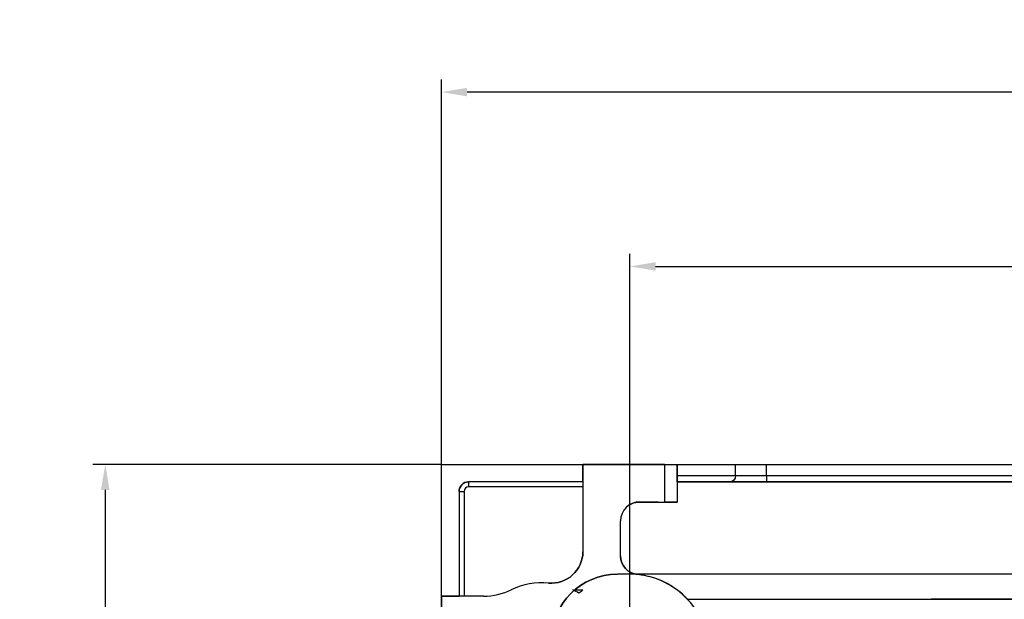
# Model space of a CAD drawing. Units: millimetres. Extents: x -8200 to 5512, y -81 to 3055.
# Drawn here: x -1246 to -1089, y 1125 to 1217 of the extents above; entities that cross this region are included whole.
import ezdxf

# ---------------------------------------------------------------- set-up
doc = ezdxf.new("R2010")
doc.units = ezdxf.units.MM
doc.header["$PDSIZE"] = -1
doc.linetypes.add('solid', pattern=[0])
doc.layers.add('3', color=1, linetype='solid')
doc.dimstyles.new('ISO-25', dxfattribs={"dimtxt": 2.5, "dimasz": 2.5, "dimexe": 1.25, "dimexo": 0.625, "dimtad": 1, "dimtxsty": 'Standard', "dimcen": 2.5, "dimadec": 0, "dimazin": 0, "dimtfac": 1, "dimtmove": 0, "dimatfit": 3, "dimfxl": 1, "dimarcsym": 0})

# ---------------------------------------------------------------- blocks, each defined once
blk = doc.blocks.new('*D136')
at = {"color": 0, "lineweight": -2, "transparency": 16777216}
for p, q in [((-1148.35, 1116.18), (-1148.35, 1179.71)), ((-568.35, 1116.18), (-568.35, 1179.71)), ((-1144.27, 1177.71), (-572.43, 1177.71))]:
    blk.add_line(p, q, dxfattribs=at)
at = {"color": 0, "transparency": 16777216}
for points in [[(-1144.27, 1178.39), (-1144.27, 1177.03), (-1148.35, 1177.71)], [(-572.43, 1178.39), (-572.43, 1177.03), (-568.35, 1177.71)]]:
    blk.add_solid(points, dxfattribs=at)
at = {"layer": 'Defpoints', "color": 0, "transparency": 16777216}
for p in [(-568.35, 1177.71), (-1148.35, 1116.18, 50.3), (-568.35, 1116.18, 49.8)]:
    blk.add_point(p, dxfattribs=at)
at = {"color": 0, "transparency": 16777216, "insert": (-858.35, 1183.99), "char_height": 8, "attachment_point": 5}
blk.add_mtext('580,0', dxfattribs=at)
blk = doc.blocks.new('*D137')
at = {"color": 0, "lineweight": -2, "transparency": 16777216}
for p, q in [((-1178.35, 1146.18), (-1178.35, 1207.48)), ((-538.35, 1146.18), (-538.35, 1207.48)), ((-542.43, 1205.48), (-1174.27, 1205.48))]:
    blk.add_line(p, q, dxfattribs=at)
at = {"color": 0, "transparency": 16777216}
for points in [[(-1174.27, 1206.16), (-1174.27, 1204.8), (-1178.35, 1205.48)], [(-542.43, 1206.16), (-542.43, 1204.8), (-538.35, 1205.48)]]:
    blk.add_solid(points, dxfattribs=at)
at = {"layer": 'Defpoints', "color": 0, "transparency": 16777216}
for p in [(-1178.35, 1205.48), (-1178.35, 1146.18, 1.2), (-538.35, 1146.18, 1.2)]:
    blk.add_point(p, dxfattribs=at)
at = {"color": 0, "transparency": 16777216, "insert": (-858.35, 1211.76), "char_height": 8, "attachment_point": 5}
blk.add_mtext('640,0', dxfattribs=at)
blk = doc.blocks.new('*D138')
at = {"color": 0, "lineweight": -2, "transparency": 16777216}
for p, q in [((-1178.35, 1146.18), (-1233.89, 1146.18)), ((-1231.89, 1142.1), (-1231.89, 832.47)), ((-1231.89, 510.26), (-1231.89, 819.9)), ((-1178.35, 506.18), (-1233.89, 506.18))]:
    blk.add_line(p, q, dxfattribs=at)
at = {"color": 0, "transparency": 16777216}
for points in [[(-1232.57, 1142.1), (-1231.21, 1142.1), (-1231.89, 1146.18)], [(-1232.57, 510.26), (-1231.21, 510.26), (-1231.89, 506.18)]]:
    blk.add_solid(points, dxfattribs=at)
at = {"layer": 'Defpoints', "color": 0, "transparency": 16777216}
for p in [(-1178.35, 1146.18), (-1231.89, 506.18), (-1178.35, 506.18, 1.2)]:
    blk.add_point(p, dxfattribs=at)
at = {"color": 0, "transparency": 16777216, "insert": (-1231.89, 826.18), "char_height": 8, "attachment_point": 5}
blk.add_mtext('640,0', dxfattribs=at)

msp = doc.modelspace()

# ---------------------------------------------------------------- linework, layer by layer
at = {"layer": '3', "color": 3, "linetype": 'solid'}
for p, q in [((-1178.3487, 1125.1843, 5.6), (-1178.3487, 1146.1843, 5.6)), ((-1178.3487, 1146.1843, -3.2), (-1178.3487, 1146.1843, 5.6)), ((-1178.3487, 506.1843, -3.2), (-1178.3487, 1146.1843, -3.2)), ((-1178.3487, 1146.1843, -3.2), (-538.3487, 1146.1843, -3.2)), ((-1178.3487, 1146.1843, 5.6), (-1155.8487, 1146.1843, 5.6)), ((-1155.8487, 1146.1843, 5.6), (-1155.8487, 1146.1843, 71.8)), ((-1142.8487, 1146.1843, 71.8), (-1155.8487, 1146.1843, 71.8)), ((-1155.8487, 1146.1843, 71.8), (-1155.8487, 1132.2612, 71.8)), ((-1155.8487, 1143.3843, 5.6), (-1155.8487, 1146.1843, 5.6)), ((-1142.8487, 1146.1843, 71.8), (-1142.8487, 1140.1843, 71.8)), ((-1140.8487, 1146.1843, 69.3), (-1140.8487, 1146.1843, 69.8)), ((-1140.8487, 1146.1843, 69.3), (-1131.5267, 1146.1843, 11.5038)), ((-1140.8487, 1144.3843, 69.3), (-1140.8487, 1146.1843, 69.3)), ((-1140.8487, 1146.1843, 69.8), (-1140.8487, 1140.1843, 69.8)), ((-1131.5267, 1144.3843, 11.5038), (-1131.5267, 1146.1843, 11.5038)), ((-1126.5905, 1146.1843, 7.3), (-1073.3587, 1146.1843, 7.3)), ((-1126.5905, 1144.3843, 7.3), (-1126.5905, 1146.1843, 7.3)), ((-1155.8487, 1143.3843, 5.6), (-1174.0487, 1143.3843, 5.6)), ((-1174.0487, 1143.3843, 5.6), (-1174.0487, 1143.3843, 0.9)), ((-1155.8487, 1143.3843, 0.9), (-1174.0487, 1143.3843, 0.9)), ((-1155.8487, 1143.3843, 0.9), (-1155.8487, 1143.3843, 5.6)), ((-1140.8487, 1144.3843, 69.3), (-1131.5267, 1144.3843, 11.5038)), ((-1140.8487, 1143.3843, 63.0199), (-1132.514, 1143.3843, 11.3446)), ((-1140.8487, 1143.3843, 0.1), (-1140.8487, 1143.3843, 63.0199)), ((-1068.3587, 1143.3843, 0.1), (-1140.8487, 1143.3843, 0.1)), ((-1140.8487, 1143.3843, 0.1), (-1140.8487, 1140.1843, 0.1)), ((-1126.5905, 1144.3843, 7.3), (-1073.3587, 1144.3843, 7.3)), ((-1126.5905, 1143.3843, 6.3), (-1073.3587, 1143.3843, 6.3)), ((-1175.5487, 1141.8843, 5.6), (-1175.5487, 1125.1843, 5.6)), ((-1175.5487, 1141.8843, 0.9), (-1175.5487, 1125.1843, 0.9)), ((-1175.5487, 1141.8843, 5.6), (-1175.5487, 1141.8843, 0.9)), ((-1174.7487, 1141.8843, 0.1), (-1174.7487, 1125.1843, 0.1)), ((-1155.8487, 1142.5843, 0.1), (-1174.0487, 1142.5843, 0.1)), ((-1155.8487, 1142.5843, 0.1), (-1155.8487, 1132.2612, 0.1)), ((-1146.8487, 1140.1843, 0.1), (-1146.8487, 1140.1843, 24.8505)), ((-1146.8487, 1140.1843, 29.7495), (-1146.8487, 1140.1843, 71.8)), ((-1146.8487, 1140.1843, 71.8), (-1142.8487, 1140.1843, 71.8)), ((-1146.8487, 1140.1843, 0.1), (-1140.8487, 1140.1843, 0.1)), ((-1140.8487, 1140.1843, 0.1), (-1140.8487, 1140.1843, 69.8)), ((-1149.8487, 1137.1843, 0.1), (-1149.8487, 1137.1843, 71.8)), ((-1149.8487, 1131.6115, 71.8), (-1149.8487, 1137.1843, 71.8)), ((-1149.8487, 1131.6115, 0.1), (-1149.8487, 1137.1843, 0.1)), ((-1155.8487, 1132.2612, 71.8), (-1155.8487, 1132.2612, 0.1)), ((-1149.8487, 1131.6115, 71.8), (-1149.8487, 1131.6115, 0.1)), ((-1161.3132, 1127.2828, 71.8), (-1161.3132, 1127.2828, 0.1)), ((-919.8294, 1128.6843, -3.2), (-1150.3487, 1128.6843, -3.2)), ((-919.8294, 1128.6843, -2.2), (-1150.3487, 1128.6843, -2.2)), ((-1150.3487, 1128.6843, -2.2), (-1150.3487, 1128.6843, -3.2)), ((-1147.139, 1128.6256, 71.8), (-1147.139, 1128.6256, 0.1)), ((-1167.2422, 1126.1995, 0.1), (-1167.2422, 1126.1995, 71.8)), ((-1157.4243, 1126.1843, 49.8), (-1157.4243, 1126.1843, 50.3)), ((-1157.4243, 1126.1843, 49.8), (-1155.8487, 1126.1843, 49.8)), ((-1157.4243, 1126.1843, 50.3), (-1155.8487, 1126.1843, 50.3)), ((-1155.8487, 1126.1843, 50.3), (-1155.8487, 1126.1843, 49.8)), ((-1178.3487, 1125.1843, 71.8), (-1178.3487, 1112.1843, 71.8)), ((-1178.3487, 1125.1843, 71.8), (-1178.3487, 1125.1843, 5.6)), ((-1171.6323, 1125.1843, 71.8), (-1178.3487, 1125.1843, 71.8)), ((-1178.3487, 1125.1843, 5.6), (-1175.5487, 1125.1843, 5.6)), ((-1175.5487, 1125.1843, 0.9), (-1175.5487, 1125.1843, 5.6)), ((-1171.6323, 1125.1843, 0.1), (-1174.7487, 1125.1843, 0.1)), ((-1171.6323, 1125.1843, 0.1), (-1171.6323, 1125.1843, 71.8)), ((-1156.4916, 1125.6682, 50.3), (-1156.4916, 1125.6682, 49.8)), ((-1139.1835, 1124.6843, 0.1), (-1068.3587, 1124.6843, 0.1)), ((-1139.1835, 1124.6843, 49.3), (-1139.1835, 1124.6843, 0.1)), ((-1139.1835, 1124.6843, 49.3), (-1100.3487, 1124.6843, 49.3)), ((-1100.3487, 1124.6843, 49.3), (-1100.3487, 1124.6843, 16.3)), ((-950.8487, 1124.6843, 16.3), (-1100.3487, 1124.6843, 16.3))]:
    msp.add_line(p, q, dxfattribs=at)
at = {"layer": '3', "color": 3, "linetype": 'solid', "extrusion": (0, 1, 0)}
msp.add_circle((1146.3487, 27.3, 1146.1843), 2.5, dxfattribs=at)
for centre, radius, start, end in [((1142.8487, 69.8, 1146.1843), 2, 90, 180), ((1146.3487, 27.3, 1140.1843), 2.5, 78.463041, 281.536959), ((1174.7487, 0.9, 1125.1843), 0.8, 270, 0)]:
    msp.add_arc(centre, radius, start, end, dxfattribs=at)
at = {"layer": '3', "color": 3, "linetype": 'solid', "extrusion": (0, -1, 0)}
for centre, radius, start, end in [((-1126.5905, 12.3, -1146.1843), 5, 189.162347, 270), ((-1126.5905, 12.3, -1143.3843), 6, 189.162347, 270), ((-1126.5905, 12.3, -1144.3843), 5, 189.162347, 270), ((-1174.7487, 0.9, -1141.8843), 0.8, 180, 270), ((-1142.8487, 69.8, -1140.1843), 2, 0, 90)]:
    msp.add_arc(centre, radius, start, end, dxfattribs=at)
at = {"layer": '3', "color": 3, "linetype": 'solid', "extrusion": (0, 0, -1)}
for centre, radius, start, end in [((1174.0487, 1141.8843, -5.6), 1.5, 0, 90), ((1160.8487, 1132.2612, -71.8), 5, 180, 275.330347), ((1146.8487, 1131.6115, -71.8), 3, 275.553444, 0), ((1150.3487, 1118.1843, 2.2), 10.5, 0, 90), ((1148.3487, 1116.1843, -49.8), 12.5, 49.350603, 53.130102), ((1148.3487, 1116.1843, -50.3), 12.5, 49.350603, 53.130102)]:
    msp.add_arc(centre, radius, start, end, dxfattribs=at)
at = {"layer": '3', "color": 3, "linetype": 'solid'}
for centre, radius, start, end in [((-1174.0487, 1141.8843, 0.9), 1.5, 90, 180), ((-1174.0487, 1141.8843, 0.1), 0.7, 90, 180), ((-1146.8487, 1137.1843, 71.8), 3, 90, 180), ((-1146.8487, 1137.1843, 0.1), 3, 90, 180), ((-1160.8487, 1132.2612, 0.1), 5, 264.669653, 0), ((-1146.8487, 1131.6115, 0.1), 3, 180, 264.446556), ((-1162.3487, 1116.1843, 71.8), 11.1467, 84.669653, 116.040587), ((-1162.3487, 1116.1843, 0.1), 11.1467, 84.669653, 116.040587), ((-1150.3487, 1118.1843, -3.2), 10.5, 90, 180), ((-1148.3487, 1116.1843, 71.8), 12.5, 227.156357, 84.446556), ((-1148.3487, 1116.1843, 0.1), 12.5, 42.843643, 84.446556), ((-1171.6323, 1135.1843, 71.8), 10, 270, 296.040587), ((-1171.6323, 1135.1843, 0.1), 10, 270, 296.040587), ((-1162.3487, 1116.1843, 50.3), 11.1467, 58.300951, 63.782387), ((-1162.3487, 1116.1843, 49.8), 11.1467, 58.300951, 63.782387)]:
    msp.add_arc(centre, radius, start, end, dxfattribs=at)
at = {"layer": '3', "color": 3, "linetype": 'solid', "extrusion": (-1, 0, 0)}
for centre in [(-1142.5843, 0.9, 1174.0487), (-1142.5843, 0.9, 1155.8487)]:
    msp.add_arc(centre, 0.8, 180, 270, dxfattribs=at)
at = {"layer": '3', "color": 3, "linetype": 'solid', "extrusion": (0.159232, 0, -0.987241)}
msp.add_arc((1144.3843, -1116.2579, -191.5328), 1, 90, 180, dxfattribs=at)
at = {"layer": '3', "color": 3, "linetype": 'solid', "extrusion": (1, 0, 0)}
msp.add_arc((1144.3843, 6.3, -1126.5905), 1, 90, 180, dxfattribs=at)
at = {"layer": '3', "color": 3, "linetype": 'solid'}
msp.add_open_spline([(-1140.8487, 1144.1862, 69.2985), (-1140.8487, 1144.2787, 69.2736), (-1140.8487, 1144.3448, 69.2741), (-1140.8487, 1144.3843, 69.3)], degree=3, dxfattribs=at)
for points, knots in [([(-1140.8487, 1143.394, 64.2756), (-1140.8487, 1143.4135, 64.8871), (-1140.8487, 1143.4655, 65.7558), (-1140.8487, 1143.5515, 66.5514), (-1140.8487, 1143.6164, 67.0656), (-1140.8487, 1143.659, 67.3533), (-1140.8487, 1143.7262, 67.7575), (-1140.8487, 1143.7615, 67.9426), (-1140.8487, 1143.8354, 68.2786), (-1140.8487, 1143.8613, 68.3871), (-1140.8487, 1143.941, 68.6517), (-1140.8487, 1143.9659, 68.7277), (-1140.8487, 1144.0122, 68.8553), (-1140.8487, 1144.0147, 68.869), (-1140.8487, 1144.1308, 69.1004), (-1140.8487, 1144.1751, 69.2178), (-1140.8487, 1144.1862, 69.2985)], [0, 0, 0, 0, 0.25, 0.375, 0.375, 0.5, 0.5, 0.625, 0.625, 0.75, 0.75, 0.8125, 0.8125, 0.875, 0.875, 1, 1, 1, 1]), ([(-1146.8487, 1140.1843, 24.8505), (-1147.0926, 1140.1843, 24.9003), (-1147.3321, 1140.1533, 24.9886), (-1147.546, 1140.1021, 25.1053), (-1147.7588, 1140.0513, 25.2214), (-1147.9526, 1139.9799, 25.3679), (-1148.1187, 1139.9022, 25.5344), (-1148.3051, 1139.8151, 25.7214), (-1148.4618, 1139.7179, 25.938), (-1148.5811, 1139.6336, 26.1746), (-1148.6883, 1139.5577, 26.3872), (-1148.7677, 1139.491, 26.622), (-1148.8106, 1139.4539, 26.8653), (-1148.8357, 1139.4322, 27.0074), (-1148.8487, 1139.4204, 27.1541), (-1148.8487, 1139.4204, 27.3), (-1148.8487, 1139.4204, 27.5458), (-1148.8109, 1139.4554, 27.7949), (-1148.7416, 1139.5117, 28.0239), (-1148.6728, 1139.5677, 28.2513), (-1148.5722, 1139.6443, 28.4659), (-1148.4466, 1139.7233, 28.6597), (-1148.3002, 1139.8155, 28.8856), (-1148.1158, 1139.9132, 29.0894), (-1147.9018, 1139.9934, 29.2591), (-1147.712, 1140.0646, 29.4096), (-1147.4936, 1140.1236, 29.5365), (-1147.2604, 1140.1559, 29.6278), (-1147.128, 1140.1743, 29.6797), (-1146.9892, 1140.1843, 29.7208), (-1146.8487, 1140.1843, 29.7495)], [0, 0, 0, 0, 0.106662, 0.106662, 0.106662, 0.21237442, 0.21237442, 0.21237442, 0.33116589, 0.33116589, 0.33116589, 0.43798497, 0.43798497, 0.43798497, 0.49982585, 0.49982585, 0.49982585, 0.60528037, 0.60528037, 0.60528037, 0.70942819, 0.70942819, 0.70942819, 0.83118045, 0.83118045, 0.83118045, 0.9391947, 0.9391947, 0.9391947, 1, 1, 1, 1])]:
    msp.add_open_spline(points, degree=3, knots=knots, dxfattribs=at)

# ---------------------------------------------------------------- dimensions: what is measured, and where the dimension line sits
at = {"color": 0}
for base, p1, p2, picture, middle in [((-1178.3487, 1205.478), (-538.3487, 1146.1843, 1.2), (-1178.3487, 1146.1843, 1.2), '*D137', (-858.3487, 1211.7639)), ((-568.3487, 1177.7063), (-1148.3487, 1116.1843, 50.3), (-568.3487, 1116.1843, 49.8), '*D136', (-858.3487, 1183.9922))]:
    dim = msp.add_linear_dim(base=base, p1=p1, p2=p2, dimstyle='ISO-25', override={"dimtxt": 8, "dimasz": 4.08, "dimexe": 2, "dimexo": 0, "dimgap": 1.524, "dimtih": 1, "dimtoh": 1, "dimdec": 1, "dimzin": 0, "dimadec": 2, "dimtdec": 1, "dimtzin": 0}, dxfattribs=at)
    dim.commit()
    dim.dimension.update_dxf_attribs({"geometry": picture, "text_midpoint": middle})
dim = msp.add_linear_dim(base=(-1231.8884, 506.1843), p1=(-1178.3487, 1146.1843), p2=(-1178.3487, 506.1843, 1.2), angle=90, dimstyle='ISO-25', override={"dimtxt": 8, "dimasz": 4.08, "dimexe": 2, "dimexo": 0, "dimgap": 1.524, "dimtih": 1, "dimtoh": 1, "dimdec": 1, "dimzin": 0, "dimadec": 2, "dimtdec": 1, "dimtzin": 0}, dxfattribs=at)
dim.commit()
dim.dimension.update_dxf_attribs({"geometry": '*D138', "text_midpoint": (-1231.8884, 826.1843)})

doc.saveas('drawing.dxf')
